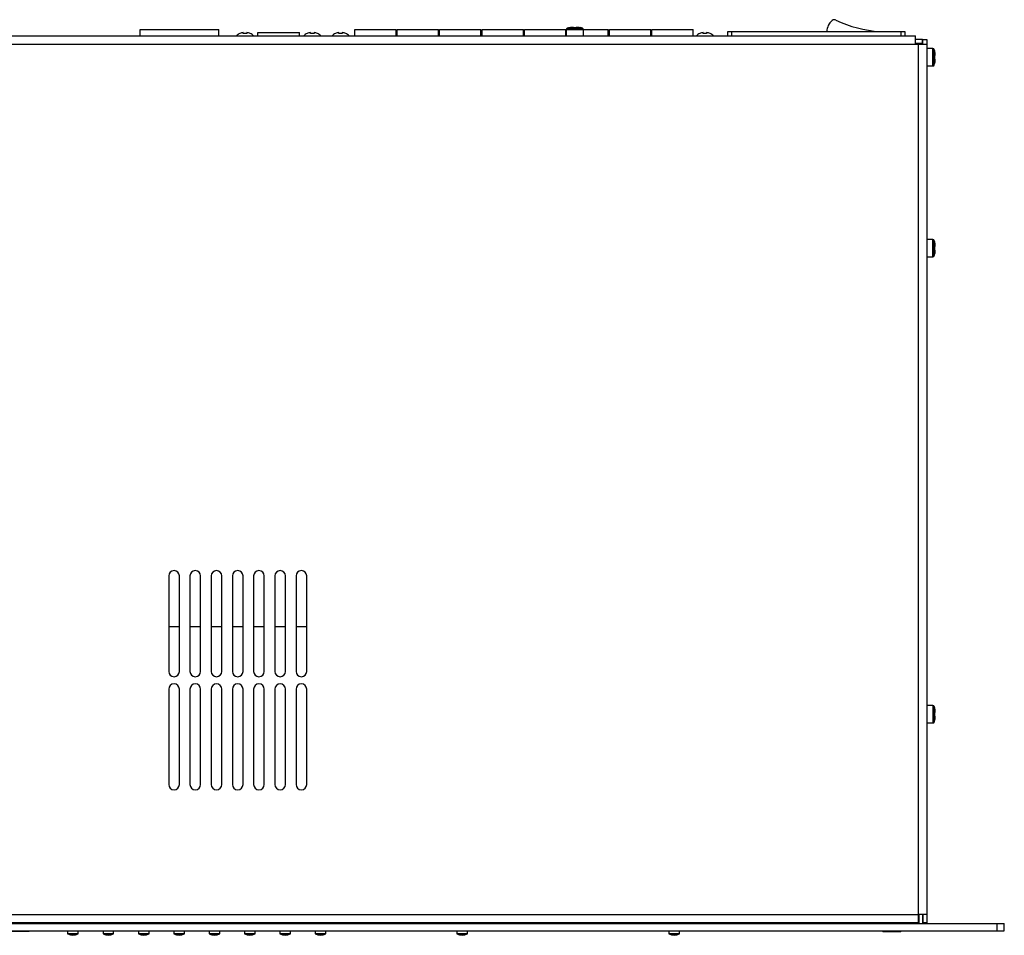
# Model space of a CAD drawing. Units: millimetres. Extents: x 5 to 1169, y 20 to 821.
# Drawn here: x 310 to 588, y 317 to 576 of the extents above; entities that cross this region are included whole.
import ezdxf

# ---------------------------------------------------------------- set-up
doc = ezdxf.new("R2010")
doc.units = ezdxf.units.MM
for name, color, linetype in [('00-3418-0100_XAS', 7, 'Continuous'), ('00-3419-0100_CAR', 7, 'Continuous'), ('00-3423-0101_TAP', 7, 'Continuous'), ('02-0190-0102_GUI', 7, 'Continuous'), ('BASE_3C_VERDA_MI', 7, 'Continuous'), ('BASE_6C_VERDA_MI', 7, 'Continuous'), ('BSE_XARXA_AMB_FI', 7, 'Continuous'), ('CARGOL_DIN7500C_', 7, 'Continuous'), ('CARGOL_DIN7981F_', 7, 'Continuous'), ('CARGOL_DIN965_M3', 7, 'Continuous'), ('CIRCUIT_BASE_PRI', 7, 'Continuous'), ('Default', 7, 'Continuous')]:
    doc.layers.add(name, color=color, linetype=linetype)

# ---------------------------------------------------------------- blocks, each defined once
blk = doc.blocks.new('SE1')
at = {"layer": '00-3418-0100_XAS', "color": 7, "linetype": 'Continuous'}
for p, q in [((565.27, 570.66), (563.22, 570.66)), ((565.27, 569.56), (565.27, 570.66)), ((565.27, 569.56), (563.22, 569.56)), ((564.17, 323.26), (564.17, 320.66)), ((565.27, 323.26), (565.27, 320.66)), ((314.07, 320.86), (314.07, 320.66)), ((316.07, 320.86), (316.07, 320.66)), ((503.57, 320.86), (503.57, 320.66)), ((508.57, 320.86), (508.57, 320.66)), ((558.17, 320.66), (558.17, 320.86)), ((563.17, 320.86), (563.17, 320.66)), ((564.07, 322.76), (564.17, 322.76))]:
    blk.add_line(p, q, dxfattribs=at)
for radius, start, end in [(1, 53.1301, 87.2487), (2.1, 22.3927, 28.4369)]:
    blk.add_arc((563.17, 568.56), radius, start, end, dxfattribs=at)
at = {"layer": '00-3419-0100_CAR', "color": 7, "linetype": 'Continuous'}
for p, q in [((107.77, 320.66), (586.37, 320.66)), ((586.37, 320.66), (588.37, 320.66)), ((586.37, 318.66), (586.37, 320.66)), ((588.37, 318.66), (588.37, 320.66)), ((107.77, 318.66), (586.37, 318.66)), ((586.37, 318.66), (588.37, 318.66))]:
    blk.add_line(p, q, dxfattribs=at)
at = {"layer": '00-3423-0101_TAP', "color": 7, "linetype": 'Continuous'}
for p, q in [((130.73, 571.76), (563.22, 571.76)), ((563.22, 569.36), (563.22, 571.76)), ((565.37, 569.36), (565.37, 570.66)), ((565.37, 570.66), (566.47, 570.66)), ((566.47, 570.66), (566.47, 569.36)), ((563.22, 569.36), (564.07, 569.36)), ((564.07, 569.36), (566.47, 569.36)), ((566.47, 569.36), (566.47, 323.26)), ((352.15, 418.99), (352.15, 391.99)), ((355.15, 391.99), (355.15, 418.99)), ((358.15, 418.99), (358.15, 391.99)), ((361.15, 391.99), (361.15, 418.99)), ((364.15, 418.99), (364.15, 391.99)), ((367.15, 391.99), (367.15, 418.99)), ((370.15, 418.99), (370.15, 391.99)), ((373.15, 391.99), (373.15, 418.99)), ((376.15, 418.99), (376.15, 391.99)), ((379.15, 391.99), (379.15, 418.99)), ((382.15, 418.99), (382.15, 391.99)), ((385.15, 391.99), (385.15, 418.99)), ((388.15, 418.99), (388.15, 391.99)), ((391.15, 391.99), (391.15, 418.99)), ((352.15, 386.99), (352.15, 359.99)), ((355.15, 359.99), (355.15, 386.99)), ((358.15, 386.99), (358.15, 359.99)), ((361.15, 359.99), (361.15, 386.99)), ((364.15, 386.99), (364.15, 359.99)), ((367.15, 359.99), (367.15, 386.99)), ((370.15, 386.99), (370.15, 359.99)), ((373.15, 359.99), (373.15, 386.99)), ((376.15, 386.99), (376.15, 359.99)), ((379.15, 359.99), (379.15, 386.99)), ((382.15, 386.99), (382.15, 359.99)), ((385.15, 359.99), (385.15, 386.99)), ((388.15, 386.99), (388.15, 359.99)), ((391.15, 359.99), (391.15, 386.99)), ((566.47, 323.26), (564.07, 323.26)), ((564.07, 320.86), (564.07, 323.26)), ((565.37, 323.26), (565.37, 320.86)), ((566.47, 323.26), (566.47, 320.86)), ((564.07, 320.86), (129.87, 320.86)), ((566.47, 320.86), (565.37, 320.86))]:
    blk.add_line(p, q, dxfattribs=at)
at = {"layer": '00-3423-0101_TAP', "color": 7}
for p, q in [((130.73, 569.36), (563.22, 569.36)), ((564.07, 323.26), (564.07, 569.36)), ((129.87, 323.26), (564.07, 323.26))]:
    blk.add_line(p, q, dxfattribs=at)
at = {"layer": '00-3423-0101_TAP', "color": 7, "linetype": 'Continuous'}
for centre, start, end in [((353.65, 418.99), 0, 180), ((359.65, 418.99), 0, 180), ((365.65, 418.99), 0, 180), ((371.65, 418.99), 0, 180), ((377.65, 418.99), 0, 180), ((383.65, 418.99), 0, 180), ((389.65, 418.99), 0, 180), ((353.65, 391.99), 180, 0), ((359.65, 391.99), 180, 0), ((365.65, 391.99), 180, 0), ((371.65, 391.99), 180, 0), ((377.65, 391.99), 180, 0), ((383.65, 391.99), 180, 0), ((389.65, 391.99), 180, 0), ((353.65, 386.99), 0, 180), ((359.65, 386.99), 0, 180), ((365.65, 386.99), 0, 180), ((371.65, 386.99), 0, 180), ((377.65, 386.99), 0, 180), ((383.65, 386.99), 0, 180), ((389.65, 386.99), 0, 180), ((353.65, 359.99), 180, 0), ((359.65, 359.99), 180, 0), ((365.65, 359.99), 180, 0), ((371.65, 359.99), 180, 0), ((377.65, 359.99), 180, 0), ((383.65, 359.99), 180, 0), ((389.65, 359.99), 180, 0)]:
    blk.add_arc(centre, 1.5, start, end, dxfattribs=at)
at = {"layer": '02-0190-0102_GUI', "color": 7, "linetype": 'Continuous'}
for p, q in [((323.57, 320.86), (323.57, 320.66)), ((326.57, 320.66), (326.57, 320.86)), ((333.57, 320.86), (333.57, 320.66)), ((336.57, 320.66), (336.57, 320.86)), ((343.57, 320.86), (343.57, 320.66)), ((346.57, 320.66), (346.57, 320.86)), ((353.57, 320.86), (353.57, 320.66)), ((356.57, 320.66), (356.57, 320.86)), ((363.57, 320.86), (363.57, 320.66)), ((366.57, 320.66), (366.57, 320.86)), ((373.57, 320.86), (373.57, 320.66)), ((376.57, 320.66), (376.57, 320.86)), ((383.57, 320.86), (383.57, 320.66)), ((386.57, 320.66), (386.57, 320.86)), ((393.57, 320.86), (393.57, 320.66)), ((396.57, 320.66), (396.57, 320.86)), ((433.57, 320.86), (433.57, 320.66)), ((436.57, 320.66), (436.57, 320.86)), ((493.57, 320.86), (493.57, 320.66)), ((496.57, 320.66), (496.57, 320.86)), ((323.57, 318.66), (323.57, 317.82)), ((326.57, 317.82), (326.57, 318.66)), ((333.57, 318.66), (333.57, 317.82)), ((336.57, 317.82), (336.57, 318.66)), ((343.57, 318.66), (343.57, 317.82)), ((346.57, 317.82), (346.57, 318.66)), ((353.57, 318.66), (353.57, 317.82)), ((356.57, 317.82), (356.57, 318.66)), ((363.57, 318.66), (363.57, 317.82)), ((366.57, 317.82), (366.57, 318.66)), ((373.57, 318.66), (373.57, 317.82)), ((376.57, 317.82), (376.57, 318.66)), ((383.57, 318.66), (383.57, 317.82)), ((386.57, 317.82), (386.57, 318.66)), ((393.57, 318.66), (393.57, 317.82)), ((396.57, 317.82), (396.57, 318.66)), ((433.57, 318.66), (433.57, 317.82)), ((436.57, 317.82), (436.57, 318.66)), ((493.57, 318.66), (493.57, 317.82)), ((496.57, 317.82), (496.57, 318.66))]:
    blk.add_line(p, q, dxfattribs=at)
at = {"layer": '02-0190-0102_GUI', "color": 7}
for p, q in [((323.57, 317.82), (326.57, 317.82)), ((326.52, 317.73), (323.63, 317.73)), ((333.57, 317.82), (336.57, 317.82)), ((336.52, 317.73), (333.63, 317.73)), ((343.57, 317.82), (346.57, 317.82)), ((346.52, 317.73), (343.63, 317.73)), ((353.57, 317.82), (356.57, 317.82)), ((356.52, 317.73), (353.63, 317.73)), ((363.57, 317.82), (366.57, 317.82)), ((366.52, 317.73), (363.63, 317.73)), ((373.57, 317.82), (376.57, 317.82)), ((376.52, 317.73), (373.63, 317.73)), ((383.57, 317.82), (386.57, 317.82)), ((386.52, 317.73), (383.63, 317.73)), ((393.57, 317.82), (396.57, 317.82)), ((396.52, 317.73), (393.63, 317.73)), ((433.57, 317.82), (436.57, 317.82)), ((436.52, 317.73), (433.63, 317.73)), ((493.57, 317.82), (496.57, 317.82)), ((496.52, 317.73), (493.63, 317.73))]:
    blk.add_line(p, q, dxfattribs=at)
at = {"layer": '02-0190-0102_GUI', "color": 7, "linetype": 'Continuous'}
for centre, radius, start, end in [((323.67, 317.82), 0.1, 180, 241.1343), ((325.07, 320.36), 3, 241.1343, 298.8657), ((326.47, 317.82), 0.1, 298.8657, 0), ((333.67, 317.82), 0.1, 180, 241.1343), ((335.07, 320.36), 3, 241.1343, 298.8657), ((336.47, 317.82), 0.1, 298.8657, 0), ((343.67, 317.82), 0.1, 180, 241.1343), ((345.07, 320.36), 3, 241.1343, 298.8657), ((346.47, 317.82), 0.1, 298.8657, 0), ((353.67, 317.82), 0.1, 180, 241.1343), ((355.07, 320.36), 3, 241.1343, 298.8657), ((356.47, 317.82), 0.1, 298.8657, 0), ((363.67, 317.82), 0.1, 180, 241.1343), ((365.07, 320.36), 3, 241.1343, 298.8657), ((366.47, 317.82), 0.1, 298.8657, 0), ((373.67, 317.82), 0.1, 180, 241.1343), ((375.07, 320.36), 3, 241.1343, 298.8657), ((376.47, 317.82), 0.1, 298.8657, 0), ((383.67, 317.82), 0.1, 180, 241.1343), ((385.07, 320.36), 3, 241.1343, 298.8657), ((386.47, 317.82), 0.1, 298.8657, 0), ((393.67, 317.82), 0.1, 180, 241.1343), ((395.07, 320.36), 3, 241.1343, 298.8657), ((396.47, 317.82), 0.1, 298.8657, 0), ((433.67, 317.82), 0.1, 180, 241.1343), ((435.07, 320.36), 3, 241.1343, 298.8657), ((436.47, 317.82), 0.1, 298.8657, 0), ((493.67, 317.82), 0.1, 180, 241.1343), ((495.07, 320.36), 3, 241.1343, 298.8657), ((496.47, 317.82), 0.1, 298.8657, 0)]:
    blk.add_arc(centre, radius, start, end, dxfattribs=at)
at = {"layer": 'BASE_3C_VERDA_MI', "color": 7, "linetype": 'Continuous'}
for p, q in [((404.72, 571.76), (404.72, 573.56)), ((404.72, 573.56), (416.42, 573.56)), ((416.42, 571.76), (416.42, 573.56)), ((416.72, 571.76), (416.72, 573.56)), ((416.72, 573.56), (428.42, 573.56)), ((428.42, 571.76), (428.42, 573.56)), ((428.72, 571.76), (428.72, 573.56)), ((428.72, 573.56), (440.42, 573.56)), ((440.42, 571.76), (440.42, 573.56)), ((440.72, 571.76), (440.72, 573.56)), ((440.72, 573.56), (452.42, 573.56)), ((452.42, 571.76), (452.42, 573.56)), ((452.72, 571.76), (452.72, 573.56)), ((452.72, 573.56), (464.42, 573.56)), ((464.42, 571.76), (464.42, 573.56)), ((469.42, 573.56), (476.42, 573.56)), ((476.42, 571.76), (476.42, 573.56)), ((476.72, 571.76), (476.72, 573.56)), ((476.72, 573.56), (488.42, 573.56)), ((488.42, 571.76), (488.42, 573.56)), ((488.72, 571.76), (488.72, 573.56)), ((488.72, 573.56), (500.42, 573.56)), ((500.42, 571.76), (500.42, 573.56)), ((377.37, 571.76), (377.37, 572.7)), ((377.37, 572.7), (389.07, 572.7)), ((389.07, 571.76), (389.07, 572.7))]:
    blk.add_line(p, q, dxfattribs=at)
at = {"layer": 'BASE_6C_VERDA_MI', "color": 7, "linetype": 'Continuous'}
for p, q in [((344.07, 571.76), (344.07, 573.56)), ((344.07, 573.56), (366.27, 573.56)), ((366.27, 571.76), (366.27, 573.56))]:
    blk.add_line(p, q, dxfattribs=at)
at = {"layer": 'BSE_XARXA_AMB_FI', "color": 7, "linetype": 'Continuous'}
for p, q in [((510.22, 571.76), (510.22, 572.96)), ((510.22, 572.96), (511.22, 572.96)), ((511.22, 572.96), (559.22, 572.96)), ((559.22, 572.96), (560.22, 572.96)), ((560.22, 572.96), (560.22, 571.76))]:
    blk.add_line(p, q, dxfattribs=at)
at = {"layer": 'BSE_XARXA_AMB_FI', "color": 7}
for p, q in [((511.22, 572.96), (511.22, 571.76)), ((559.22, 571.76), (559.22, 572.96))]:
    blk.add_line(p, q, dxfattribs=at)
at = {"layer": 'BSE_XARXA_AMB_FI', "color": 7, "linetype": 'Continuous'}
for centre, radius, start, end in [((540.35, 575.3), 1, 64.1113, 128.8997), ((542.24, 572.96), 4.02, 128.8997, 180), ((555.15, 605.81), 32.91, 244.1113, 266.6402)]:
    blk.add_arc(centre, radius, start, end, dxfattribs=at)
at = {"layer": 'CARGOL_DIN7500C_', "color": 7}
for p, q in [((464.52, 573.49), (469.42, 573.49)), ((464.8, 573.87), (469.15, 573.87)), ((568.21, 563.21), (568.21, 568.11)), ((568.59, 563.48), (568.59, 567.83)), ((568.21, 509.21), (568.21, 514.11)), ((568.59, 509.48), (568.59, 513.83)), ((568.21, 382.31), (568.21, 377.41)), ((568.59, 382.03), (568.59, 377.68))]:
    blk.add_line(p, q, dxfattribs=at)
at = {"layer": 'CARGOL_DIN7500C_', "color": 7, "linetype": 'Continuous'}
for p, q in [((464.52, 573.49), (464.52, 571.76)), ((465.45, 574.03), (465.45, 574.04)), ((466.47, 574.03), (466.47, 574.15)), ((467.47, 574.03), (466.47, 574.03)), ((467.47, 574.15), (467.47, 574.03)), ((469.42, 571.76), (469.42, 573.49)), ((568.21, 568.11), (566.47, 568.11)), ((568.75, 567.16), (568.77, 567.16)), ((568.75, 566.16), (568.87, 566.16)), ((568.75, 565.16), (568.75, 566.16)), ((568.87, 565.16), (568.75, 565.16)), ((566.47, 563.21), (568.21, 563.21)), ((568.75, 564.13), (568.76, 564.13)), ((568.21, 514.11), (566.47, 514.11)), ((568.75, 513.16), (568.77, 513.16)), ((568.75, 512.16), (568.87, 512.16)), ((568.75, 511.16), (568.75, 512.16)), ((568.87, 511.16), (568.75, 511.16)), ((568.75, 510.13), (568.76, 510.13)), ((566.47, 509.21), (568.21, 509.21)), ((568.21, 382.31), (566.47, 382.31)), ((568.75, 381.36), (568.77, 381.36)), ((568.75, 380.36), (568.87, 380.36)), ((568.75, 379.36), (568.75, 380.36)), ((568.87, 379.36), (568.75, 379.36)), ((566.47, 377.41), (568.21, 377.41)), ((568.75, 378.33), (568.76, 378.33))]:
    blk.add_line(p, q, dxfattribs=at)
for centre, radius, start, end in [((464.92, 573.49), 0.4, 108.0544, 180), ((466.63, 568.27), 5.89, 101.5464, 108.0544), ((467.32, 568.27), 5.89, 71.9456, 78.7457), ((469.02, 573.49), 0.4, 0, 71.9456), ((568.21, 567.71), 0.4, 18.0544, 90), ((562.99, 566), 5.89, 11.2805, 18.0544), ((568.21, 563.61), 0.4, 270, 341.9456), ((562.99, 565.31), 5.89, 341.9456, 348.4819), ((568.21, 513.71), 0.4, 18.0544, 90), ((562.99, 512), 5.89, 11.2805, 18.0544), ((568.21, 509.61), 0.4, 270, 341.9456), ((562.99, 511.31), 5.89, 341.9456, 348.4819), ((568.21, 381.91), 0.4, 18.0544, 90), ((562.99, 380.2), 5.89, 11.2805, 18.0544), ((568.21, 377.81), 0.4, 270, 341.9456), ((562.99, 379.51), 5.89, 341.9456, 348.4819)]:
    blk.add_arc(centre, radius, start, end, dxfattribs=at)
for points in [[(466.47, 574.15), (466.3, 574.15), (466.13, 574.13), (465.79, 574.09), (465.62, 574.06), (465.45, 574.03)], [(468.47, 574.03), (468.31, 574.07), (468.14, 574.09), (467.81, 574.13), (467.64, 574.15), (467.47, 574.15)], [(568.87, 566.16), (568.86, 566.33), (568.85, 566.49), (568.81, 566.83), (568.78, 566.99), (568.75, 567.16)], [(568.75, 564.13), (568.78, 564.3), (568.81, 564.47), (568.85, 564.81), (568.86, 564.99), (568.87, 565.16)], [(568.87, 512.16), (568.86, 512.33), (568.85, 512.49), (568.81, 512.83), (568.78, 512.99), (568.75, 513.16)], [(568.75, 510.13), (568.78, 510.3), (568.81, 510.47), (568.85, 510.81), (568.86, 510.99), (568.87, 511.16)], [(568.87, 380.36), (568.86, 380.53), (568.85, 380.69), (568.81, 381.03), (568.78, 381.19), (568.75, 381.36)], [(568.75, 378.33), (568.78, 378.5), (568.81, 378.67), (568.85, 379.01), (568.86, 379.19), (568.87, 379.36)]]:
    blk.add_open_spline(points, degree=3, knots=[0, 0, 0, 0, 0.5, 0.5, 1, 1, 1, 1], dxfattribs=at)
at = {"layer": 'CARGOL_DIN7981F_', "color": 7, "linetype": 'Continuous'}
for p, q in [((373.22, 572.39), (373.22, 572.64)), ((374.22, 572.64), (374.22, 572.39)), ((375.17, 572.42), (375.17, 572.39)), ((392.22, 572.39), (392.22, 572.64)), ((393.22, 572.64), (393.22, 572.39)), ((394.17, 572.42), (394.17, 572.39)), ((400.22, 572.39), (400.22, 572.64)), ((401.22, 572.64), (401.22, 572.39)), ((402.17, 572.42), (402.17, 572.39)), ((503.22, 572.39), (503.22, 572.64)), ((504.22, 572.64), (504.22, 572.39)), ((505.17, 572.42), (505.17, 572.39))]:
    blk.add_line(p, q, dxfattribs=at)
for centre, start, end in [((373.45, 569.71), 113.4661, 136.2531), ((374, 569.71), 43.7469, 66.5551), ((392.45, 569.71), 113.4661, 136.2531), ((393, 569.71), 43.7469, 66.5551), ((400.45, 569.71), 113.4661, 136.2531), ((401, 569.71), 43.7469, 66.5551), ((503.45, 569.71), 113.4661, 136.2531), ((504, 569.71), 43.7469, 66.5551)]:
    blk.add_arc(centre, 2.96, start, end, dxfattribs=at)
for points in [[(373.22, 572.64), (373.06, 572.62), (372.9, 572.59), (372.58, 572.51), (372.42, 572.45), (372.27, 572.39)], [(374.22, 572.39), (374.06, 572.41), (373.89, 572.42), (373.55, 572.42), (373.39, 572.41), (373.22, 572.39)], [(375.17, 572.39), (375.02, 572.45), (374.86, 572.51), (374.55, 572.59), (374.39, 572.62), (374.22, 572.64)], [(392.22, 572.64), (392.06, 572.62), (391.9, 572.59), (391.58, 572.51), (391.42, 572.45), (391.27, 572.39)], [(393.22, 572.39), (393.06, 572.41), (392.89, 572.42), (392.55, 572.42), (392.39, 572.41), (392.22, 572.39)], [(394.17, 572.39), (394.02, 572.45), (393.86, 572.51), (393.55, 572.59), (393.39, 572.62), (393.22, 572.64)], [(400.22, 572.64), (400.06, 572.62), (399.9, 572.59), (399.58, 572.51), (399.42, 572.45), (399.27, 572.39)], [(401.22, 572.39), (401.06, 572.41), (400.89, 572.42), (400.55, 572.42), (400.39, 572.41), (400.22, 572.39)], [(402.17, 572.39), (402.02, 572.45), (401.86, 572.51), (401.55, 572.59), (401.39, 572.62), (401.22, 572.64)], [(503.22, 572.64), (503.06, 572.62), (502.9, 572.59), (502.58, 572.51), (502.42, 572.45), (502.27, 572.39)], [(504.22, 572.39), (504.06, 572.41), (503.89, 572.42), (503.55, 572.42), (503.39, 572.41), (503.22, 572.39)], [(505.17, 572.39), (505.02, 572.45), (504.86, 572.51), (504.55, 572.59), (504.39, 572.62), (504.22, 572.64)]]:
    blk.add_open_spline(points, degree=3, knots=[0, 0, 0, 0, 0.5, 0.5, 1, 1, 1, 1], dxfattribs=at)
at = {"layer": 'CARGOL_DIN965_M3', "color": 7, "linetype": 'Continuous'}
for p, q in [((311.57, 320.66), (311.57, 320.86)), ((555.07, 320.86), (555.07, 320.66)), ((558.07, 320.66), (558.07, 320.86)), ((312.7, 318.57), (307.45, 318.57)), ((312.62, 318.41), (307.53, 318.41)), ((312.62, 318.41), (312.7, 318.57)), ((312.7, 318.57), (312.63, 318.66)), ((554.02, 318.66), (553.95, 318.57)), ((553.95, 318.57), (559.2, 318.57)), ((553.95, 318.57), (554.03, 318.41)), ((554.03, 318.41), (559.12, 318.41)), ((559.12, 318.41), (559.2, 318.57)), ((559.2, 318.57), (559.13, 318.66))]:
    blk.add_line(p, q, dxfattribs=at)
at = {"layer": 'CIRCUIT_BASE_PRI', "color": 7, "linetype": 'Continuous'}
for p, q in [((355.15, 404.56), (352.15, 404.56)), ((361.15, 404.56), (358.15, 404.56)), ((367.15, 404.56), (364.15, 404.56)), ((373.15, 404.56), (370.15, 404.56)), ((379.15, 404.56), (376.15, 404.56)), ((385.15, 404.56), (382.15, 404.56)), ((391.15, 404.56), (388.15, 404.56))]:
    blk.add_line(p, q, dxfattribs=at)

msp = doc.modelspace()

# ---------------------------------------------------------------- block references
at = {"layer": 'Default'}
msp.add_blockref('SE1', (0, 0), dxfattribs=at)

doc.saveas('drawing.dxf')
